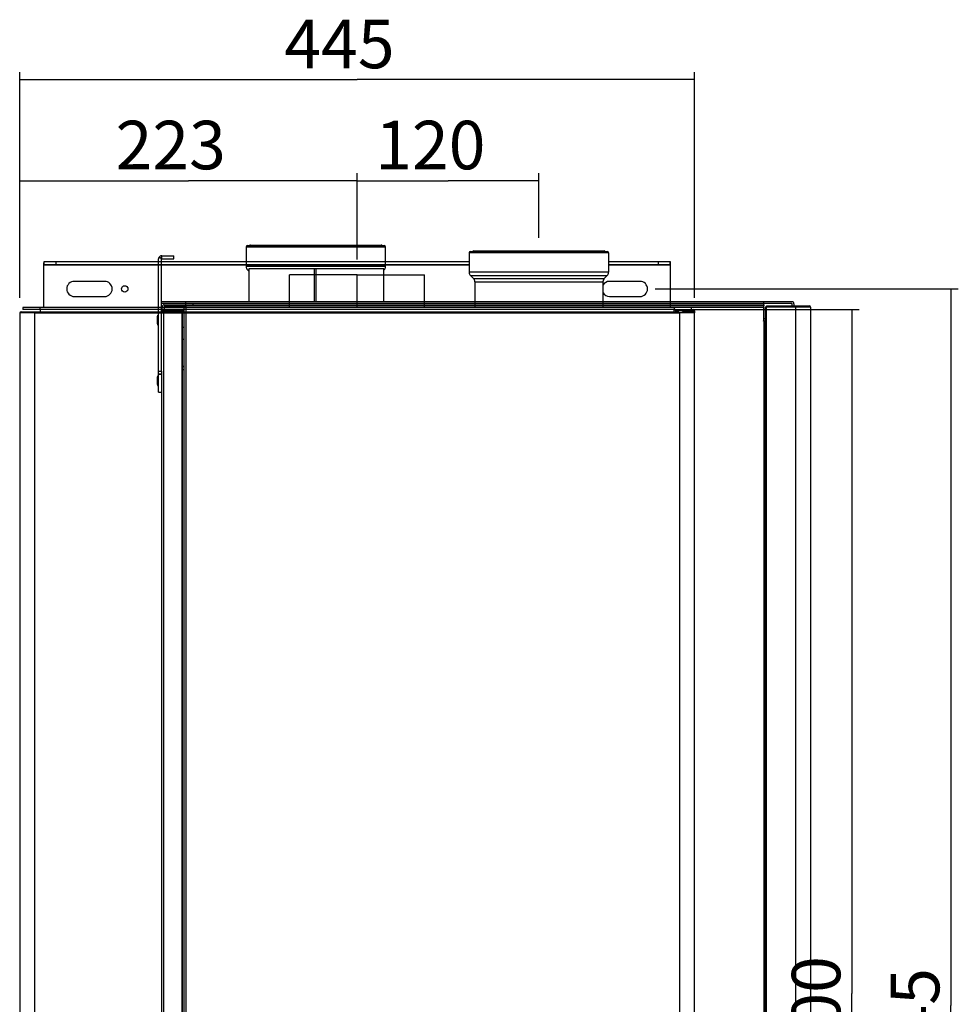
# Model space of a CAD drawing. Extents: x -222 to 438, y -200 to 1127.
# Drawn here: x -181 to 438, y 478 to 1127 of the extents above; entities that cross this region are included whole.
import ezdxf

# ---------------------------------------------------------------- set-up
doc = ezdxf.new("R2010")
doc.units = 0
doc.layers.get('0').update_dxf_attribs({"linetype": 'CONTINUOUS'})
doc.layers.add('3', color=7, linetype='CONTINUOUS')
doc.layers.add('5', color=7, linetype='CONTINUOUS')
doc.layers.get('0').off()
doc.styles.get("Standard").update_dxf_attribs({"font": 'monotxt.shx'})
doc.dimstyles.new('DSTYLE1', dxfattribs={"dimtxt": 32, "dimasz": 25, "dimexe": 0.5, "dimexo": 1, "dimgap": 0.75, "dimtad": 1, "dimdec": 0, "dimzin": 11, "dimcen": 0.09, "dimazin": 3, "dimtp": 0.7, "dimtm": 1, "dimtfac": 1, "dimtdec": 4, "dimtofl": 0, "dimtmove": 0, "dimatfit": 3, "dimtolj": 1, "dimtzin": 0})
doc.dimstyles.new('DSTYLE2', dxfattribs={"dimtxt": 32, "dimasz": 25, "dimexe": 0.5, "dimexo": 1, "dimgap": 0.75, "dimtad": 1, "dimrnd": 0.01, "dimzin": 11, "dimcen": 0.09, "dimazin": 3, "dimtp": 0.7, "dimtm": 1, "dimtfac": 1, "dimtdec": 4, "dimtofl": 0, "dimtmove": 0, "dimatfit": 3, "dimtolj": 1, "dimtzin": 0})

# ---------------------------------------------------------------- blocks, each defined once
blk = doc.blocks.new('_AH13')
at = {"color": 0, "linetype": 'CONTINUOUS'}
blk.add_solid([(0, 0), (1, -0.166667), (1, 0.166667), (0, 0)], dxfattribs=at)
blk = doc.blocks.new('*D7360')
at = {"layer": '3', "color": 1, "linetype": 'CONTINUOUS'}
for p, q in [((-180.87405, 943.88806), (-180.87105, 1026.0531)), ((41.62523, 968.98775), (41.627309, 1026.045)), ((-180.87123, 1021.0531), (-69.622053, 1021.0491)), ((41.627127, 1021.045), (-69.622053, 1021.0491))]:
    blk.add_line(p, q, dxfattribs=at)
at = {"layer": '3', "color": 1, "xscale": 25, "yscale": 25, "zscale": 25}
for p, rotation in [((-180.87123, 1021.0531), 359.99791), ((41.627127, 1021.045), 179.99791)]:
    blk.add_blockref('_AH13', p, dxfattribs=dict(at, rotation=rotation))
at = {"layer": '3', "color": 1, "linetype": 'CONTINUOUS'}
blk.add_text('223', height=32, rotation=359.99791, dxfattribs=at).set_placement((-117.62178, 1028.5608))
blk = doc.blocks.new('*D7361')
at = {"layer": '3', "color": 1, "linetype": 'CONTINUOUS'}
for p, q in [((41.624865, 968.98775), (41.624865, 1026.0484)), ((161.47544, 983.38801), (161.47544, 1026.0484)), ((41.624865, 1021.0484), (101.55015, 1021.0484)), ((161.47544, 1021.0484), (101.55015, 1021.0484))]:
    blk.add_line(p, q, dxfattribs=at)
at = {"layer": '3', "color": 1, "xscale": 25, "yscale": 25, "zscale": 25}
blk.add_blockref('_AH13', (41.624865, 1021.0484), dxfattribs=at)
at = {"layer": '3', "color": 1, "xscale": 25, "yscale": 25, "zscale": 25, "rotation": 180}
blk.add_blockref('_AH13', (161.47544, 1021.0484), dxfattribs=at)
at = {"layer": '3', "color": 1, "linetype": 'CONTINUOUS'}
blk.add_text('120', height=32, dxfattribs=at).set_placement((53.55015, 1028.5584))
blk = doc.blocks.new('*D7362')
at = {"layer": '3', "color": 1, "linetype": 'CONTINUOUS'}
for p, q in [((-180.87441, 943.88806), (-180.87441, 1092.7038)), ((264.12547, 943.88806), (264.12547, 1092.7038)), ((-180.87441, 1087.7038), (41.625529, 1087.7038)), ((264.12547, 1087.7038), (41.625529, 1087.7038))]:
    blk.add_line(p, q, dxfattribs=at)
at = {"layer": '3', "color": 1, "xscale": 25, "yscale": 25, "zscale": 25}
for p, rotation in [((-180.87441, 1087.7038), 360), ((264.12547, 1087.7038), 180)]:
    blk.add_blockref('_AH13', p, dxfattribs=dict(at, rotation=rotation))
at = {"layer": '3', "color": 1, "linetype": 'CONTINUOUS'}
blk.add_text('445', height=32, rotation=360, dxfattribs=at).set_placement((-6.374471, 1095.2138))
blk = doc.blocks.new('*D7366')
at = {"layer": '3', "color": 1, "linetype": 'CONTINUOUS'}
for p, q in [((261.3254, 936.18803), (372.73751, 936.18803)), ((367.73751, 936.18803), (367.73751, 485.03804)), ((367.73751, 33.888056), (367.73751, 485.03804)), ((274.12547, 33.888056), (372.73751, 33.888056))]:
    blk.add_line(p, q, dxfattribs=at)
at = {"layer": '3', "color": 1, "xscale": 25, "yscale": 25, "zscale": 25}
for p, rotation in [((367.73751, 936.18803), 270), ((367.73751, 33.888056), 450)]:
    blk.add_blockref('_AH13', p, dxfattribs=dict(at, rotation=rotation))
at = {"layer": '3', "color": 1, "linetype": 'CONTINUOUS'}
blk.add_text('900', height=32, rotation=90, dxfattribs=at).set_placement((360.22751, 437.03804))
blk = doc.blocks.new('*D7367')
at = {"layer": '3', "color": 1, "linetype": 'CONTINUOUS'}
for p, q in [((238.13, 949.69), (438.02, 949.69)), ((433.02, 949.69), (433.02, 477.19)), ((433.02, 4.69), (433.02, 477.19)), ((212.87, 4.69), (438.02, 4.69))]:
    blk.add_line(p, q, dxfattribs=at)
at = {"layer": '3', "color": 1, "xscale": 25, "yscale": 25, "zscale": 25}
for p, rotation in [((433.02, 949.69), 270), ((433.02, 4.69), 90)]:
    blk.add_blockref('_AH13', p, dxfattribs=dict(at, rotation=rotation))
at = {"layer": '3', "color": 1, "linetype": 'CONTINUOUS'}
blk.add_text('945', height=32, rotation=90, dxfattribs=at).set_placement((425.51, 429.19))

msp = doc.modelspace()

# ---------------------------------------------------------------- linework, layer by layer
at = {"layer": '3', "color": 7, "linetype": 'CONTINUOUS'}
for p, q in [((116.47544, 974.38801), (206.47544, 974.38801)), ((115.47543, 973.38793), (115.47543, 960.63055)), ((207.47536, 973.38793), (115.47543, 973.38793)), ((207.47536, 973.38793), (207.47536, 960.63055)), ((207.47536, 960.63055), (115.47543, 960.63055)), ((116.35405, 958.50943), (118.34672, 956.51676)), ((116.35405, 958.50943), (206.59674, 958.50943)), ((118.34672, 956.51676), (204.60407, 956.51676)), ((119.22534, 954.39541), (119.22544, 937.38804)), ((119.22534, 954.39541), (203.72545, 954.39541)), ((203.72545, 954.39541), (203.72544, 937.38804)), ((206.59674, 958.50943), (204.60407, 956.51676)), ((251.3254, 936.18803), (263.2254, 936.18803)), ((251.3254, 935.38803), (251.3254, 936.18803)), ((251.3254, 935.38803), (263.2254, 935.38803)), ((263.2253, 935.2876), (263.2254, 934.68806)), ((263.2254, 935.38803), (263.2254, 935.2875)), ((263.2254, 935.2875), (263.3254, 935.28803)), ((263.3254, 935.28803), (263.32547, 934.64664)), ((264.1254, 935.28803), (264.12537, 933.88815)), ((-180.87465, 933.88815), (-180.87465, 33.887956)), ((-170.87453, 933.88806), (-180.87453, 933.88806)), ((-179.97453, 934.68806), (-172.87453, 934.68806)), ((-172.87453, 933.88806), (-172.87453, 934.68806)), ((-172.87448, 934.68805), (-170.57453, 934.68806)), ((-170.87474, 33.887956), (-170.8745, 933.88815)), ((-170.67453, 933.88806), (-170.87453, 933.88806)), ((-170.67453, 933.68806), (-170.67453, 933.88806)), ((-170.57453, 933.68806), (-170.67453, 933.68806)), ((-170.57453, 934.68806), (253.82547, 934.68806)), ((-170.57453, 934.68806), (-170.57453, 933.78806)), ((-170.57453, 933.78806), (-170.57453, 933.68806)), ((253.82543, 933.78798), (-170.57448, 933.78798)), ((253.82547, 933.78806), (253.82547, 934.68806)), ((253.82547, 933.68806), (253.82547, 933.78806)), ((253.92547, 933.68806), (253.82547, 933.68806)), ((253.92547, 933.88806), (253.92547, 933.68806)), ((254.12547, 933.88806), (253.92547, 933.88806)), ((254.12545, 933.88815), (254.1257, 33.887956)), ((264.12547, 933.88806), (254.12547, 933.88806)), ((256.12544, 934.68805), (263.22554, 934.68805)), ((256.12544, 933.88815), (256.12544, 934.68805)), ((264.12547, 33.888056), (264.12547, 933.88806))]:
    msp.add_line(p, q, dxfattribs=at)
at = {"layer": '3', "color": 211, "linetype": 'CONTINUOUS'}
msp.add_line((118.47544, 974.78801), (204.47544, 974.78801), dxfattribs=at)
at = {"layer": '3', "color": 94, "linetype": 'CONTINUOUS'}
for p, q in [((-164.77462, 967.688), (-156.87462, 967.688)), ((-164.77462, 965.68802), (-164.77462, 967.688)), ((-156.87462, 965.68802), (-156.87462, 967.688)), ((-156.87458, 967.68804), (115.47544, 967.68804)), ((207.47544, 967.68804), (240.12533, 967.68804)), ((240.12533, 967.688), (248.02534, 967.688)), ((240.12533, 967.688), (240.12533, 965.68802)), ((248.02534, 965.68802), (248.02534, 967.688)), ((-164.87458, 965.64079), (-164.87458, 966.69583)), ((-164.87458, 965.58804), (-164.87458, 965.64079)), ((-164.87458, 937.38804), (-164.87458, 965.58804)), ((-164.87455, 965.5881), (115.47544, 965.58804)), ((-164.77462, 965.68802), (-156.87462, 965.68802)), ((-156.87458, 965.68804), (115.47544, 965.68804)), ((207.47536, 965.68802), (240.12533, 965.68804)), ((207.47544, 965.58804), (248.12551, 965.5881)), ((240.12533, 965.68802), (248.02534, 965.68802)), ((248.12542, 966.69583), (248.12542, 965.64079)), ((248.12542, 965.64079), (248.12542, 965.58804)), ((248.12542, 965.58804), (248.12542, 937.38804)), ((-124.87458, 954.68804), (-144.87458, 954.68804)), ((228.12542, 954.68804), (208.12542, 954.68804)), ((-144.87458, 944.68804), (-124.87458, 944.68804)), ((208.12542, 944.68804), (228.12542, 944.68804))]:
    msp.add_line(p, q, dxfattribs=at)
at = {"layer": '3', "color": 1, "linetype": 'CONTINUOUS'}
for p, q in [((41.623233, 958.98775), (-2.876711, 958.98788)), ((-2.875923, 937.38804), (-2.876693, 958.98786)), ((41.624078, 937.38804), (41.624016, 958.98786)), ((41.624865, 958.98775), (86.124865, 958.98788)), ((86.124078, 937.38804), (86.124968, 958.98786))]:
    msp.add_line(p, q, dxfattribs=at)
at = {"layer": '3', "color": 254, "linetype": 'CONTINUOUS'}
for p, q in [((-178.87458, 937.38804), (-178.87458, 936.18804)), ((-167.37458, 937.38804), (-178.87458, 937.38804)), ((-167.37458, 936.18804), (-178.87458, 936.18804)), ((250.62536, 936.08799), (-167.37465, 936.08799)), ((-167.37458, 936.08804), (-167.37458, 937.38804)), ((250.62542, 937.38804), (-167.37458, 937.38804)), ((-167.37458, 936.08804), (-167.37458, 934.68806)), ((250.62542, 937.38804), (250.62542, 936.08804)), ((262.12542, 937.38804), (250.62542, 937.38804)), ((251.3254, 936.18804), (250.62542, 936.18804)), ((250.62542, 934.68806), (250.62542, 936.08804)), ((262.12542, 936.18804), (262.12542, 937.38804))]:
    msp.add_line(p, q, dxfattribs=at)
at = {"layer": '3', "color": 94, "linetype": 'CONTINUOUS'}
msp.add_circle((-111.62458, 949.68804), 2.125, dxfattribs=at)
at = {"layer": '3', "color": 7, "linetype": 'CONTINUOUS'}
for centre, radius, start, end in [((116.47544, 973.38801), 1, 90, 180), ((206.47544, 973.38801), 1, 0, 90), ((118.47544, 960.63065), 3, 180, 225), ((116.22544, 954.39537), 3, 0, 45), ((206.72544, 954.39537), 3, 135, 180), ((204.47544, 960.63065), 3, 315, 360), ((263.2254, 935.28803), 0.9, 0, 90), ((263.2254, 935.28803), 0.1, 0, 90), ((-179.97453, 933.78806), 0.9, 90, 173.62063), ((263.22547, 933.78806), 0.9, 6.3793702, 89.999991)]:
    msp.add_arc(centre, radius, start, end, dxfattribs=at)
at = {"layer": '3', "color": 211, "linetype": 'CONTINUOUS'}
for centre, start, end in [((118.47544, 973.78801), 90, 143.1301), ((204.47544, 973.78801), 36.869898, 90)]:
    msp.add_arc(centre, 1, start, end, dxfattribs=at)
at = {"layer": '3', "color": 94, "linetype": 'CONTINUOUS'}
for centre, start, end in [((-144.87458, 949.68804), 90, 270), ((-124.87458, 949.68804), 270, 450), ((208.12542, 949.68804), 90, 151.64192), ((228.12542, 949.68804), 270, 450), ((208.12542, 949.68804), 208.35808, 270)]:
    msp.add_arc(centre, 5, start, end, dxfattribs=at)
for points in [[(-164.87455, 966.69581), (-164.84125, 967.31482), (-164.81282, 967.68532), (-164.77462, 967.688)], [(248.02534, 967.688), (248.06388, 967.68804), (248.09226, 967.31421), (248.12551, 966.69581)]]:
    msp.add_open_spline(points, degree=3, dxfattribs=at)
for points, knots in [([(-164.87455, 965.64074), (-164.86483, 965.64941), (-164.84829, 965.66288), (-164.82487, 965.67681), (-164.8015, 965.6858), (-164.78458, 965.688), (-164.77462, 965.68802)], [0, 0, 0, 0, 0.297151, 0.50754086, 0.71568669, 1, 1, 1, 1]), ([(248.02534, 965.68802), (248.03489, 965.68804), (248.05233, 965.6858), (248.07571, 965.67681), (248.09912, 965.66288), (248.11567, 965.64941), (248.12551, 965.64074)], [0, 0, 0, 0, 0.28431331, 0.49245914, 0.702849, 1, 1, 1, 1])]:
    msp.add_open_spline(points, degree=3, knots=knots, dxfattribs=at)
at = {"layer": '5', "color": 7, "linetype": 'CONTINUOUS'}
for p, q in [((-31.628173, 977.23262), (-31.628173, 964.47527)), ((60.37192, 977.23262), (-31.628173, 977.23262)), ((-30.628055, 978.23265), (59.371946, 978.23265)), ((60.37192, 964.47527), (60.37192, 977.23262)), ((60.37192, 964.47527), (-31.628173, 964.47527)), ((-30.749323, 962.35405), (-29.828032, 961.43263)), ((-30.749323, 962.35405), (-29.828033, 962.35397)), ((59.171967, 962.35397), (59.493313, 962.35405)), ((59.171967, 962.03267), (59.493313, 962.35405)), ((-72.328077, 937.63217), (-72.328077, 937.7327)), ((-71.528077, 937.7327), (-72.328077, 937.7327)), ((-72.328077, 39.433232), (-72.328077, 937.63217)), ((-71.42784, 937.63253), (-72.328006, 937.63228)), ((-71.528077, 938.5327), (-71.427546, 938.5327)), ((-71.528077, 937.7327), (-71.528077, 938.5327)), ((-71.528077, 937.7327), (-71.427546, 937.7327)), ((-71.528077, 937.63217), (-71.528077, 937.7327)), ((-71.528052, 940.03268), (-71.528052, 939.23268)), ((-71.427596, 938.53269), (-71.42784, 937.63253)), ((-71.42784, 937.63253), (309.87187, 937.63277)), ((-71.42784, 937.63253), (-71.42784, 39.432943)), ((309.87192, 938.5327), (-71.427546, 938.5327)), ((-66.528072, 939.23266), (-66.528072, 940.03273)), ((72.371946, 939.13268), (309.87187, 939.13256)), ((72.371977, 939.23266), (309.87195, 939.23268)), ((309.87192, 937.6327), (309.87192, 938.5327)), ((309.87192, 928.7327), (309.87192, 937.6327)), ((309.87195, 939.23268), (309.87195, 940.03268)), ((309.87195, 939.23268), (309.87195, 939.13268)), ((309.87195, 939.13268), (309.87195, 938.5327)), ((310.67192, 937.6327), (310.67192, 928.5327)), ((311.57192, 937.6327), (310.67192, 937.6327)), ((311.57186, 938.53269), (330.37183, 938.53269)), ((311.57186, 938.53269), (311.57186, 937.63277)), ((330.37183, 937.63277), (311.57186, 937.63277)), ((311.57186, 38.632633), (311.57186, 937.63277)), ((330.37192, 937.6327), (330.37192, 938.5327)), ((330.37192, 937.5327), (330.37192, 937.6327)), ((330.47192, 937.5327), (330.37192, 937.5327)), ((330.47192, 937.7327), (330.47192, 937.5327)), ((330.67192, 937.7327), (330.47192, 937.7327)), ((330.67189, 937.73263), (330.67213, 37.732711)), ((330.67192, 938.5327), (332.67192, 938.5327)), ((330.67192, 937.7327), (330.67192, 938.5327)), ((340.67192, 937.7327), (330.67192, 937.7327)), ((332.67192, 938.5327), (339.77192, 938.5327)), ((332.67193, 937.73263), (332.67193, 938.53269)), ((340.67187, 37.732711), (340.67187, 937.73263)), ((309.67192, 928.7327), (309.87192, 928.7327)), ((309.67192, 928.5327), (309.67192, 928.7327)), ((309.77192, 928.5327), (309.67192, 928.5327)), ((310.67192, 928.5327), (309.77192, 928.5327)), ((309.77201, 928.53272), (309.77201, 39.4327)), ((310.67195, 930.03268), (309.87195, 930.03268)), ((310.67192, 39.432701), (310.67192, 928.5327))]:
    msp.add_line(p, q, dxfattribs=at)
at = {"layer": '5', "color": 211, "linetype": 'CONTINUOUS'}
for p, q in [((-28.628054, 978.63265), (14.371946, 978.63265)), ((14.371946, 978.63265), (57.371945, 978.63265))]:
    msp.add_line(p, q, dxfattribs=at)
at = {"layer": '5', "color": 94, "linetype": 'CONTINUOUS'}
for p, q in [((-89.32805, 895.53268), (-89.32805, 969.43268)), ((-87.275963, 969.52032), (-89.011979, 970.54049)), ((-87.328104, 895.53265), (-87.328104, 969.43261)), ((-87.227964, 971.53264), (-79.328054, 971.53264)), ((-87.227964, 969.53275), (-87.227964, 971.53264)), ((-87.227964, 969.53275), (-79.328054, 969.53275)), ((-79.32805, 969.53268), (-79.32805, 971.53268)), ((-89.32805, 895.53268), (-87.328049, 895.53268)), ((-89.32805, 893.58268), (-89.32805, 895.53268)), ((-89.32805, 893.58268), (-87.328049, 893.58268)), ((-89.32805, 893.53268), (-89.32805, 893.58268)), ((-87.328104, 893.53276), (-89.32805, 893.53268)), ((-89.32805, 881.53268), (-89.32805, 893.53268)), ((-89.327995, 881.53268), (-87.328104, 881.53268))]:
    msp.add_line(p, q, dxfattribs=at)
at = {"layer": '5', "color": 1, "linetype": 'CONTINUOUS'}
for p, q in [((-29.828077, 962.83233), (-29.828017, 941.23269)), ((13.370653, 962.83253), (-29.828033, 962.8324)), ((13.370588, 962.83258), (13.37067, 941.23269)), ((14.67191, 962.83253), (13.370653, 962.83253)), ((59.171967, 962.8324), (14.67191, 962.83253)), ((14.671926, 941.23269), (14.67193, 962.83258)), ((59.171983, 941.23269), (59.171936, 962.83233))]:
    msp.add_line(p, q, dxfattribs=at)
at = {"layer": '5', "color": 150, "linetype": 'CONTINUOUS'}
for p, q in [((-87.328062, 935.53269), (-85.728059, 935.53269)), ((-87.328052, 937.03268), (-86.828054, 937.03269)), ((-85.728059, 935.53269), (-73.928061, 935.53269)), ((-85.728045, 38.532662), (-85.728045, 935.53265)), ((-73.928061, 935.53269), (-73.828061, 935.53269)), ((-73.928008, 935.53265), (-73.928008, 38.532662)), ((-73.828067, 935.53269), (-73.828067, 924.53269)), ((-73.828058, 935.53269), (-72.328192, 935.53265)), ((-73.828067, 924.53269), (-73.828067, 916.58269)), ((-73.828065, 924.53269), (-72.328192, 924.53277)), ((-73.828067, 916.58269), (-73.828067, 898.5827)), ((-73.828062, 916.58269), (-73.824942, 916.58269)), ((-73.824942, 916.58269), (-72.328192, 916.58267)), ((-73.828067, 898.5827), (-73.828067, 898.5327)), ((-73.828067, 898.5327), (-73.828067, 896.53269)), ((-73.828067, 896.53269), (-73.828067, 396.03269)), ((-73.828062, 896.53269), (-72.328192, 896.53259)), ((-72.328192, 898.58267), (-73.828059, 898.5827)), ((-73.828059, 898.5327), (-72.328192, 898.53273)), ((-87.328104, 895.53265), (-87.328104, 407.53274))]:
    msp.add_line(p, q, dxfattribs=at)
at = {"layer": '5', "color": 254, "linetype": 'CONTINUOUS'}
for p, q in [((-71.327927, 941.23269), (-87.327926, 941.23269)), ((-71.327927, 940.03269), (-87.327926, 940.03269)), ((-71.327927, 940.03269), (-71.327927, 941.23269)), ((309.67207, 941.23269), (-71.327927, 941.23269)), ((309.67207, 940.03269), (-71.327927, 940.03269)), ((309.67207, 941.23269), (309.67207, 940.03269)), ((328.37207, 941.23269), (309.67207, 941.23269)), ((328.37207, 940.03269), (309.67207, 940.03269)), ((328.47213, 938.53269), (328.47207, 939.93269)), ((329.67207, 939.93269), (329.67211, 938.53269))]:
    msp.add_line(p, q, dxfattribs=at)
at = {"layer": '5', "color": 6, "linetype": 'CONTINUOUS'}
for p, q in [((-86.828132, 935.53265), (-86.828054, 937.93265)), ((-85.628148, 937.93262), (-85.628148, 935.53265)), ((-85.528008, 937.93262), (-85.628148, 937.93262)), ((-85.528054, 939.23265), (42.371945, 939.23265)), ((-71.528041, 938.03276), (-85.528008, 938.03276)), ((-85.528008, 938.03276), (-85.528008, 937.93262)), ((-85.528008, 937.93262), (-71.528077, 937.93265)), ((42.371946, 938.5327), (42.371928, 939.23274)), ((42.371945, 939.23265), (72.371946, 939.23265)), ((72.371946, 938.5327), (72.371946, 939.23265))]:
    msp.add_line(p, q, dxfattribs=at)
at = {"layer": '5', "color": 2, "linetype": 'CONTINUOUS'}
for p, q in [((-90.32805, 931.28268), (-90.32805, 929.03268)), ((-90.32805, 929.03268), (-90.32805, 926.78268)), ((-90.32805, 891.28268), (-90.32805, 889.03268)), ((-90.32805, 889.03268), (-90.32805, 886.78268))]:
    msp.add_line(p, q, dxfattribs=at)
at = {"layer": '5', "color": 7, "linetype": 'CONTINUOUS'}
for centre, radius, start, end in [((-30.628054, 977.23265), 1, 90, 180), ((59.371946, 977.23265), 1, 0, 90), ((-28.628054, 964.47529), 3, 180, 225), ((57.371946, 964.47529), 3, 315, 360), ((339.77192, 937.6327), 0.9, 6.3793702, 90)]:
    msp.add_arc(centre, radius, start, end, dxfattribs=at)
at = {"layer": '5', "color": 211, "linetype": 'CONTINUOUS'}
for centre, start, end in [((-28.628054, 977.63265), 90, 143.1301), ((57.371946, 977.63265), 36.869898, 90)]:
    msp.add_arc(centre, 1, start, end, dxfattribs=at)
at = {"layer": '5', "color": 94, "linetype": 'CONTINUOUS'}
for centre, radius, start, end in [((-87.22805, 969.43268), 2.1, 148.16192, 180), ((-87.230377, 969.43695), 2.095685, 89.934013, 148.22568), ((-87.22805, 969.43268), 0.1, 148.16192, 180), ((-87.22805, 969.43268), 0.1, 90, 148.16192)]:
    msp.add_arc(centre, radius, start, end, dxfattribs=at)
at = {"layer": '5', "color": 6, "linetype": 'CONTINUOUS'}
for radius in [1.3, 0.1]:
    msp.add_arc((-85.528054, 937.93265), radius, 90, 180, dxfattribs=at)
at = {"layer": '5', "color": 254, "linetype": 'CONTINUOUS'}
for radius in [1.3, 0.1]:
    msp.add_arc((328.37207, 939.93269), radius, 0, 90, dxfattribs=at)
at = {"layer": '5', "color": 2, "linetype": 'CONTINUOUS'}
for centre, start, end in [((-89.32805, 931.28268), 90.000001, 180), ((-89.32805, 926.78268), 180, 270), ((-89.32805, 891.28268), 90.000001, 180), ((-89.32805, 886.78268), 180, 270)]:
    msp.add_arc(centre, 1, start, end, dxfattribs=at)

# ---------------------------------------------------------------- dimensions: what is measured, and where the dimension line sits
at = {"layer": '3', "color": 1, "linetype": 'CONTINUOUS'}
for base, p1, p2, angle, picture, middle in [((-180.87441, 1087.7038), (264.12547, 933.88806), (-180.87441, 933.88806), 180, '*D7362', (41.625529, 1111.2138)), ((433.02068, 949.68804), (202.87363, 4.688012), (228.12542, 949.68804), 90, '*D7367', (409.51068, 477.18802))]:
    dim = msp.add_linear_dim(base=base, p1=p1, p2=p2, angle=angle, dimstyle='DSTYLE2', override={"dimblk": '_AH13', "dimsah": 0}, dxfattribs=at)
    dim.commit()
    dim.dimension.update_dxf_attribs({"geometry": picture, "text_midpoint": middle, "dimtype": 128})
for base, p1, p2, angle, text, dimstyle, picture, middle in [((-180.87123, 1021.0531), (41.624865, 958.98775), (-180.87441, 933.88806), 179.99791, '223', 'DSTYLE1', '*D7360', (-69.621196, 1044.5591)), ((367.73751, 33.888056), (251.3254, 936.18803), (264.12547, 33.888056), 90, '900', 'DSTYLE2', '*D7366', (344.22751, 485.03804))]:
    dim = msp.add_linear_dim(base=base, p1=p1, p2=p2, angle=angle, text=text, dimstyle=dimstyle, override={"dimblk": '_AH13', "dimsah": 0}, dxfattribs=at)
    dim.commit()
    dim.dimension.update_dxf_attribs({"geometry": picture, "text_midpoint": middle, "dimtype": 128})
dim = msp.add_linear_dim(base=(161.47544, 1021.0484), p1=(41.624865, 958.98775), p2=(161.47544, 973.38801), dimstyle='DSTYLE1', override={"dimblk": '_AH13', "dimsah": 0}, dxfattribs=at)
dim.commit()
dim.dimension.update_dxf_attribs({"geometry": '*D7361', "text_midpoint": (101.55015, 1044.5584), "dimtype": 128})

doc.saveas('drawing.dxf')
